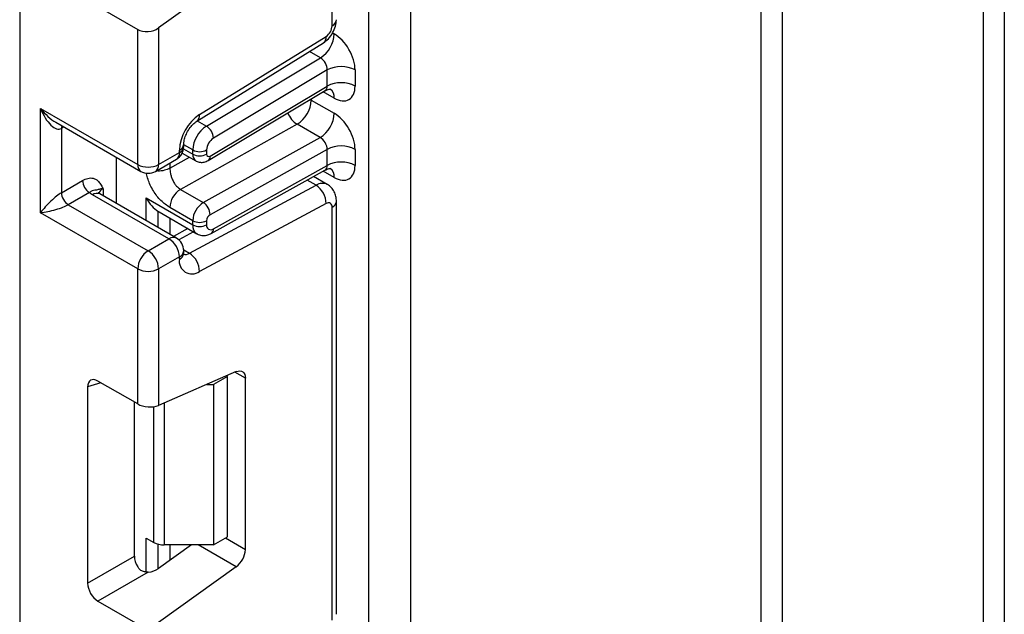
# Model space of a CAD drawing. Units: millimetres. Extents: x 7 to 419, y -29 to 291.
# Drawn here: x 306 to 316, y 99 to 105 of the extents above; entities that cross this region are included whole.
import ezdxf

# ---------------------------------------------------------------- set-up
doc = ezdxf.new("R2010")
doc.units = ezdxf.units.MM

msp = doc.modelspace()

# ---------------------------------------------------------------- linework, layer by layer
at = {"color": 7, "linetype": 'Continuous', "lineweight": 25}
for p, q in [((310.209732, 173.335603), (310.209732, 86.880063)), ((309.785468, 86.63514), (309.785468, 173.09068)), ((306.228721, 134.684522), (306.228721, 85.569592)), ((309.410701, 105.382983), (309.410701, 109.588007)), ((316.255495, 107.791684), (316.255495, 91.129431)), ((316.043363, 91.088604), (316.043363, 107.690311)), ((308.433678, 105.928416), (307.642934, 105.359812)), ((307.025618, 105.578681), (307.430802, 105.344773)), ((307.430802, 103.969091), (307.430802, 105.344773)), ((307.642934, 105.359812), (307.642934, 103.969091)), ((308.03255, 104.411287), (309.322037, 105.207691)), ((308.059795, 104.477678), (309.349283, 105.274082)), ((308.129784, 104.361268), (309.292961, 105.056202)), ((309.361204, 104.93224), (308.201729, 104.239519)), ((309.361204, 104.768658), (309.361204, 104.93224)), ((309.644047, 104.93224), (309.644047, 104.768658)), ((308.148802, 104.010894), (309.339186, 104.722082)), ((308.168225, 104.05592), (309.361204, 104.768658)), ((309.198569, 104.62617), (309.431914, 104.491463)), ((306.440853, 104.540577), (307.430802, 103.969091)), ((306.440853, 103.479074), (306.440853, 104.540577)), ((306.596935, 104.399734), (307.461874, 103.900415)), ((309.05468, 104.379821), (307.865403, 103.717238)), ((309.288025, 104.245114), (309.05468, 104.379821)), ((306.652985, 104.336442), (306.652985, 103.683209)), ((308.098748, 103.582531), (309.288025, 104.245114)), ((307.642934, 103.969091), (307.855066, 104.091553)), ((307.855066, 104.091553), (307.855066, 104.114678)), ((307.883813, 104.087015), (308.021903, 104.007298)), ((307.899, 104.152783), (307.899, 104.175908)), ((307.990831, 104.075974), (307.990831, 104.117769)), ((308.132252, 104.117769), (308.132252, 104.075974)), ((309.361204, 104.124002), (308.168225, 103.459356)), ((309.361204, 103.960968), (309.361204, 104.124002)), ((309.644047, 104.124002), (309.644047, 103.960968)), ((307.213013, 103.573899), (307.213013, 104.044079)), ((307.611862, 103.900415), (307.823994, 104.022876)), ((308.179688, 103.268451), (309.341804, 103.915902)), ((308.201729, 103.314988), (309.361204, 103.960968)), ((306.652985, 103.683209), (306.868084, 103.807383)), ((309.360986, 103.767061), (309.220361, 103.848243)), ((306.938795, 103.684909), (306.723696, 103.560735)), ((307.865403, 103.717238), (308.098748, 103.582531)), ((307.957431, 103.066073), (309.246918, 103.758479)), ((307.749, 103.213761), (306.971183, 103.662786)), ((307.823994, 103.221187), (307.046177, 103.670212)), ((307.516775, 103.630188), (307.990831, 103.356522)), ((309.454635, 99.390924), (309.454635, 103.595948)), ((307.430802, 102.907588), (306.440853, 103.479074)), ((306.723696, 103.560735), (307.536868, 103.0913)), ((307.637572, 103.493233), (307.648861, 103.487927)), ((307.648211, 103.486659), (308.03226, 103.264953)), ((307.990831, 103.397769), (307.757486, 103.532476)), ((309.349283, 103.572705), (308.059795, 102.880299)), ((309.410701, 99.329693), (309.410701, 103.534717)), ((307.990831, 103.356522), (307.990831, 103.397769)), ((308.132252, 103.397769), (308.132252, 103.356522)), ((307.940831, 103.317734), (307.793651, 103.238704)), ((307.536868, 103.0913), (307.749, 103.213761)), ((307.899, 103.068155), (307.899, 103.09128)), ((307.855066, 103.03005), (307.642934, 102.907588)), ((307.855066, 103.006924), (307.855066, 103.03005)), ((307.430802, 101.531906), (307.430802, 102.907588)), ((307.642934, 102.907588), (307.642934, 101.516867)), ((308.433678, 101.861237), (307.642934, 101.516867)), ((308.344384, 101.812784), (308.202963, 101.731143)), ((308.344384, 101.812784), (308.33494, 101.818236)), ((308.344384, 100.179703), (308.344384, 101.812784)), ((308.526818, 100.050463), (308.526818, 101.793437)), ((306.920343, 101.70502), (306.920343, 99.707734)), ((307.430802, 101.531906), (307.025618, 101.765814)), ((308.134957, 101.731143), (308.202963, 101.731143)), ((308.202963, 101.731143), (308.202963, 100.098062)), ((307.3967, 99.982739), (307.3967, 101.551593)), ((307.516775, 100.167626), (307.593344, 100.123424)), ((308.202963, 100.098062), (308.344384, 100.179703)), ((307.978837, 100.098062), (307.642934, 99.856523)), ((308.202963, 100.098062), (307.69941, 100.098062)), ((306.920343, 99.707734), (307.3967, 99.982739)), ((308.433678, 99.875127), (307.642934, 99.306523)), ((307.53684, 99.820524), (307.025618, 99.525392)), ((307.025618, 99.525392), (307.430802, 99.291484))]:
    msp.add_line(p, q, dxfattribs=at)
at = {"color": 8, "linetype": 'Continuous', "lineweight": 25}
for p, q in [((313.992753, 108.062794), (313.992753, 92.313223)), ((313.780621, 92.313223), (313.780621, 107.940333)), ((309.415067, 105.309426), (309.431914, 105.299701)), ((309.292961, 105.056202), (309.18121, 105.120714)), ((309.431914, 104.64612), (309.320091, 104.710674)), ((309.198569, 104.62617), (309.188018, 104.631768)), ((309.198569, 104.638072), (309.198569, 104.62617)), ((308.037666, 104.414447), (308.129784, 104.361268)), ((306.679778, 104.351909), (306.652985, 104.336442)), ((307.895971, 104.130736), (307.990831, 104.075974)), ((307.990831, 104.117769), (307.899, 104.170782)), ((307.757486, 103.932313), (307.958142, 104.044106)), ((307.757486, 103.984481), (307.757486, 103.932313)), ((309.431914, 103.838429), (309.319367, 103.903402)), ((309.246918, 103.758479), (309.154748, 103.811688)), ((307.077249, 103.723996), (307.077249, 103.652274)), ((307.516775, 103.398541), (307.516775, 103.630188)), ((307.636983, 103.493619), (307.636983, 103.329147)), ((307.637572, 103.328807), (307.637572, 103.493233)), ((307.75778, 103.423407), (307.75778, 103.259412)), ((307.997911, 103.284782), (307.847777, 103.204166)), ((307.89875, 103.099949), (307.957431, 103.066073)), ((308.526818, 101.793437), (308.419824, 101.855203)), ((307.055114, 101.748786), (306.920343, 101.70502)), ((307.593344, 100.123424), (307.593344, 101.503725)), ((307.69941, 101.541462), (307.69941, 100.098062)), ((307.516775, 99.821891), (307.516775, 100.167626)), ((308.323665, 100.167741), (308.526818, 100.050463)), ((307.636983, 100.105917), (307.636983, 99.852449)), ((307.637572, 99.852834), (307.637572, 100.105763)), ((307.75778, 100.098062), (307.75778, 99.939106)), ((308.433678, 99.875127), (308.047501, 100.098062))]:
    msp.add_line(p, q, dxfattribs=at)
at = {"color": 8, "linetype": 'Continuous', "lineweight": 25, "flags": 128}
msp.add_lwpolyline([(306.658256, 104.364334), (306.654344, 104.351587), (306.652985, 104.336442)], dxfattribs=at)
at = {"color": 7, "linetype": 'Continuous', "lineweight": 25, "flags": 128}
msp.add_lwpolyline([(308.433678, 101.861237), (308.452426, 101.867384), (308.470138, 101.869111), (308.486235, 101.866361), (308.500191, 101.859224), (308.511549, 101.847934), (308.519938, 101.832859), (308.525084, 101.814494), (308.526818, 101.793437)], dxfattribs=at)
at = {"color": 7, "linetype": 'Continuous', "lineweight": 25}
for centre, radius, start, end in [((309.271859, 105.389519), 0.138996, 303.8500426, 357.3047975), ((309.124098, 105.31396), 0.308147, 303.2297059, 357.347685), ((309.502625, 104.659298), 0.307404, 62.6096722, 117.3903278), ((309.502625, 104.495716), 0.307404, 62.6096722, 117.3903278), ((308.892351, 104.639832), 0.306523, 301.9772038, 357.4454045), ((309.125696, 104.505125), 0.306523, 301.9772038, 357.4454045), ((308.317875, 104.092891), 0.463321, 123.8500426, 177.3047975), ((308.298648, 104.103509), 0.308147, 123.2297059, 177.347685), ((308.045978, 104.229613), 0.156065, 3.638848, 57.5208495), ((308.286161, 104.110639), 0.154073, 123.2297059, 177.347685), ((307.749, 104.152783), 0.15, 299.9973117, 0), ((308.061542, 104.25424), 0.153702, 242.6096722, 297.3903278), ((309.502625, 103.85106), 0.307404, 62.6096722, 117.3903278), ((308.061542, 104.212445), 0.153702, 242.6096722, 297.3903278), ((308.153922, 104.072555), 0.021938, 171.0343084, 310.6868113), ((309.502625, 103.688025), 0.307404, 62.6096722, 117.3903278), ((307.536868, 104.173798), 0.230553, 242.6096722, 297.3903278), ((307.536868, 104.030322), 0.15, 240.0026883, 299.9973117), ((307.021606, 103.814369), 0.15368, 182.6054785, 237.3945217), ((306.806506, 103.690195), 0.15368, 182.6054785, 237.3945217), ((307.094475, 103.878056), 0.248077, 231.1305516, 240.1989179), ((307.98715, 103.52223), 0.229892, 121.9772038, 177.4454045), ((309.125466, 103.570468), 0.223828, 0.5726653, 57.1382226), ((308.220495, 103.387522), 0.229892, 121.9772038, 177.4454045), ((308.016882, 103.455172), 0.151401, 1.5834691, 57.2669093), ((309.37229, 103.541259), 0.038964, 350.3348341, 126.1912131), ((308.061542, 103.53424), 0.153702, 242.6096722, 297.3903278), ((308.208807, 103.394353), 0.076631, 121.9772038, 177.4454045), ((308.061542, 103.492993), 0.153702, 242.6096722, 297.3903278), ((308.175139, 103.349385), 0.043476, 170.5526953, 307.7046863), ((307.624784, 103.01957), 0.230521, 2.6054785, 57.3945217), ((307.749, 103.09128), 0.15, 0, 60.0026883), ((307.661085, 102.897109), 0.230521, 122.6054783, 177.3945215), ((307.412652, 102.897109), 0.230521, 2.6054785, 57.3945217), ((307.983103, 102.985119), 0.12988, 170.3348341, 306.1912131), ((307.835979, 102.878062), 0.223828, 0.5726653, 57.1382226), ((307.536868, 103.112295), 0.230553, 242.6096722, 297.3903278), ((307.695088, 100.314454), 0.216435, 241.9597609, 271.1440967), ((308.293298, 100.062104), 0.233809, 306.8987058, 357.1463053)]:
    msp.add_arc(centre, radius, start, end, dxfattribs=at)
at = {"color": 8, "linetype": 'Continuous', "lineweight": 25}
for centre, radius, start, end in [((309.379567, 105.451699), 0.075441, 294.3746583, 354.3052007), ((309.278342, 105.264409), 0.071597, 307.6109559, 7.7649797), ((309.331985, 104.656064), 0.100423, 354.3173313, 54.3748169), ((309.190746, 104.592768), 0.252706, 202.9225771, 237.4226316), ((307.989068, 104.467973), 0.07139, 307.0878488, 7.8137127), ((307.783714, 104.082468), 0.071929, 304.0563508, 7.2558296), ((307.823891, 104.183442), 0.075501, 294.3876371, 354.1564223), ((307.823932, 104.160269), 0.075441, 294.3746583, 354.3052007), ((308.065824, 104.068525), 0.075362, 174.3271649, 234.262865), ((308.119556, 104.050216), 0.049001, 306.59907, 6.6847367), ((307.504303, 103.960978), 0.073947, 173.7011525, 234.9866671), ((307.571582, 103.960007), 0.071929, 304.0563508, 7.2558296), ((309.333723, 103.84916), 0.098776, 353.7630305, 54.9247891), ((309.311402, 103.661645), 0.11634, 63.9357491, 123.6603514), ((307.015121, 103.601454), 0.075447, 65.692881, 125.6175775), ((307.112371, 103.650582), 0.081383, 115.5669511, 161.5784172), ((309.382918, 103.601025), 0.071893, 292.7339809, 355.9939918), ((308.088893, 103.345765), 0.09865, 173.7400683, 235.177601), ((308.151348, 103.310361), 0.050593, 304.0806119, 5.24772), ((307.792938, 103.152429), 0.075447, 65.692881, 125.6175775), ((307.823932, 103.098766), 0.075441, 294.3746583, 354.3052007), ((307.823932, 103.075641), 0.075441, 294.3746583, 354.3052007), ((307.915247, 103.132455), 0.078651, 257.7871198, 302.4343877)]:
    msp.add_arc(centre, radius, start, end, dxfattribs=at)
at = {"color": 7, "linetype": 'Continuous', "lineweight": 25}
for centre, major_axis, ratio, start_param, end_param in [((307.536868, 105.421043), (0.149545, 0.018171), 0.642645436, 3.849062624, 5.419858951), ((309.431914, 105.054701), (-0.149965, 0.259854), 0.577381518, 3.92722441, 5.498020737), ((309.290493, 104.973061), (-0.047233, 0.088223), 0.597122399, 3.946567825, 5.517364151), ((309.431914, 104.89112), (-0.149965, 0.259854), 0.577381518, 2.356428083, 3.92722441), ((306.546919, 104.601808), (-0.097886, 0.269184), 0.422233888, 1.645215968, 3.216012295), ((309.431914, 104.246463), (-0.149965, 0.259854), 0.577381518, 3.92722441, 5.498020737), ((309.290493, 104.164823), (-0.052485, 0.085197), 0.556932685, 3.91153404, 5.482330367), ((309.431914, 104.083429), (-0.149965, 0.259854), 0.577381518, 2.356428083, 3.92722441), ((306.546919, 103.540305), (0.147085, 0.15287), 0.192492992, 0.587941297, 2.158737624), ((306.546919, 103.540305), (0.205922, 0.050963), 0.19237751, 4.124394314, 5.695190641), ((307.84941, 103.601444), (0.282843, 0), 0.577381545, 3.862752007, 3.865898988), ((307.027206, 101.641497), (-0.076116, 0.131851), 0.568868941, 5.505292396, 7.06123604), ((307.536868, 101.578098), (0.149829, -0.014252), 0.503002124, 3.974801437, 5.545597764), ((307.503563, 99.922881), (-0.074994, 0.129907), 0.586021532, 0.792908248, 1.614742594), ((307.536868, 99.917754), (0.149545, 0.018171), 0.642645436, 4.634274569, 5.419858951), ((307.027206, 99.647877), (-0.074994, 0.129907), 0.586021532, 0.792908248, 2.348851892)]:
    msp.add_ellipse(centre, major_axis=major_axis, ratio=ratio, start_param=start_param, end_param=end_param, dxfattribs=at)
at = {"color": 8, "linetype": 'Continuous', "lineweight": 25}
for centre, major_axis, ratio, start_param, end_param in [((309.290493, 104.809479), (-0.047233, 0.088223), 0.597122399, 3.169665462, 3.946567825), ((306.546919, 104.601808), (-0.184178, 0.219354), 0.422236431, 1.496324231, 2.281803659), ((309.290493, 104.001788), (-0.052485, 0.085197), 0.556932685, 3.117172891, 3.91153404)]:
    msp.add_ellipse(centre, major_axis=major_axis, ratio=ratio, start_param=start_param, end_param=end_param, dxfattribs=at)
at = {"color": 7, "linetype": 'Continuous', "lineweight": 25}
for points, knots in [([(309.321505, 105.207368), (309.33906, 105.220502), (309.374192, 105.246788), (309.418051, 105.309295), (309.448674, 105.379121), (309.452647, 105.422507), (309.454635, 105.444213)], [0, 0, 0, 0, 0.24952377, 0.499365515, 0.749524502, 1, 1, 1, 1]), ([(309.340916, 104.719589), (309.347323, 104.724243), (309.364909, 104.737016), (309.393784, 104.73534), (309.395626, 104.734705), (309.396233, 104.734496)], [0, 0, 0, 0, 0.277598984, 0.761860896, 1, 1, 1, 1]), ([(307.899, 104.175908), (307.899568, 104.186279), (307.900759, 104.208063), (307.913769, 104.255423), (307.938027, 104.308077), (307.972362, 104.358604), (308.007302, 104.394154), (308.025514, 104.406513), (308.03255, 104.411287)], [0, 0, 0, 0, 0.150774105, 0.316734622, 0.498668061, 0.690154861, 0.880303143, 1, 1, 1, 1]), ([(308.022264, 104.007978), (308.023477, 104.006987), (308.036136, 103.996643), (308.066987, 103.990808), (308.109939, 103.991898), (308.135352, 104.00432), (308.148802, 104.010894)], [0, 0, 0, 0, 0.03522655, 0.3676632, 0.665304677, 1, 1, 1, 1]), ([(307.757486, 103.932313), (307.758739, 103.915033), (307.760712, 103.887843), (307.772279, 103.846104), (307.785526, 103.811366), (307.803338, 103.778573), (307.829308, 103.743465), (307.851488, 103.727348), (307.865403, 103.717238)], [0, 0, 0, 0, 0.224088514, 0.352603463, 0.491953961, 0.640035897, 0.774186484, 1, 1, 1, 1]), ([(309.34335, 103.913385), (309.348984, 103.917425), (309.365821, 103.929502), (309.393795, 103.927617), (309.395628, 103.927006), (309.396233, 103.926805)], [0, 0, 0, 0, 0.252080834, 0.753448852, 1, 1, 1, 1]), ([(306.868084, 103.807383), (306.886011, 103.815933), (306.924609, 103.834341), (306.979498, 103.833537), (307.023322, 103.809664), (307.052871, 103.771662), (307.067192, 103.744073), (307.074781, 103.728942), (307.07596, 103.726581), (307.077113, 103.724269), (307.077249, 103.723996)], [0, 0, 0, 0, 0.183987951, 0.396134741, 0.618944923, 0.805852047, 0.970289049, 0.970919424, 0.996567948, 1, 1, 1, 1]), ([(307.077249, 103.723996), (307.076997, 103.723981), (307.07355, 103.723767), (307.052693, 103.721926), (307.026751, 103.714083), (307.013564, 103.708531), (306.997621, 103.709831), (306.970066, 103.704423), (306.948514, 103.690974), (306.938795, 103.684909)], [0, 0, 0, 0, 0.003325661, 0.045524166, 0.286849856, 0.504143322, 0.703113632, 0.86611071, 1, 1, 1, 1]), ([(307.046177, 103.670212), (307.039501, 103.674946), (307.028399, 103.682817), (307.029112, 103.682408), (307.029396, 103.682244)], [0, 0, 0, 0, 0.601338774, 1, 1, 1, 1]), ([(309.454635, 103.595948), (309.453505, 103.612533), (309.451184, 103.646569), (309.43248, 103.694538), (309.403419, 103.73725), (309.375834, 103.756702), (309.361923, 103.766512)], [0, 0, 0, 0, 0.235330274, 0.482967878, 0.739254877, 1, 1, 1, 1]), ([(307.516775, 103.630188), (307.516977, 103.629819), (307.533184, 103.600234), (307.568856, 103.547361), (307.615438, 103.510615), (307.636983, 103.493619)], [0, 0, 0, 0, 0.0067528382, 0.5406086415, 1, 1, 1, 1]), ([(308.033674, 103.266572), (308.037936, 103.263432), (308.056139, 103.250026), (308.096692, 103.244788), (308.142328, 103.250288), (308.168391, 103.262959), (308.179688, 103.268451)], [0, 0, 0, 0, 0.102552754, 0.437937419, 0.756372617, 1, 1, 1, 1]), ([(307.901638, 103.046271), (307.901071, 103.047191), (307.900111, 103.048749), (307.899323, 103.062522), (307.899, 103.068155)], [0, 0, 0, 0, 0.591063394, 1, 1, 1, 1]), ([(307.53684, 99.820524), (307.523911, 99.820524), (307.497986, 99.820522), (307.463118, 99.835831), (307.441949, 99.856164), (307.43314, 99.869681), (307.430802, 99.873269)], [0, 0, 0, 0, 0.3067695166, 0.6151191025, 0.8978573669, 1, 1, 1, 1])]:
    msp.add_open_spline(points, degree=3, knots=knots, dxfattribs=at)
at = {"color": 8, "linetype": 'Continuous', "lineweight": 25}
for points, knots in [([(307.757486, 103.532476), (307.726705, 103.553539), (307.665558, 103.595382), (307.599315, 103.683681), (307.557396, 103.759348), (307.534461, 103.818513), (307.522689, 103.860764), (307.521202, 103.881443), (307.521006, 103.884179)], [0, 0, 0, 0, 0.280848474, 0.55792582, 0.703363573, 0.841553854, 0.979035202, 1, 1, 1, 1]), ([(307.757486, 103.932313), (307.740018, 103.924495), (307.705083, 103.908859), (307.653275, 103.901061), (307.62616, 103.904732), (307.620637, 103.90548)], [0, 0, 0, 0, 0.443303705, 0.88660741, 1, 1, 1, 1])]:
    msp.add_open_spline(points, degree=3, knots=knots, dxfattribs=at)

doc.saveas('drawing.dxf')
